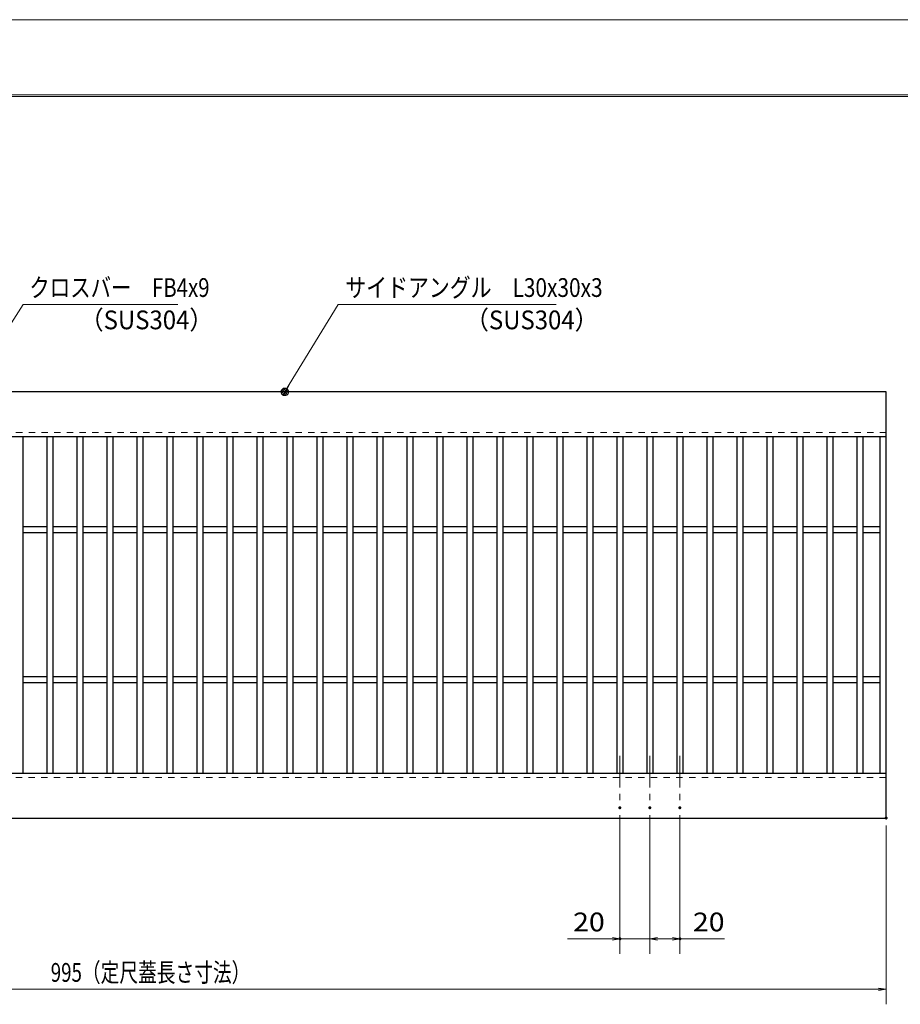
# Model space of a CAD drawing. Units: millimetres. Extents: x -1050 to 1050, y -743 to 742.
# Drawn here: x -245 to 342, y 86 to 742 of the extents above; entities that cross this region are included whole.
import ezdxf

# ---------------------------------------------------------------- set-up
doc = ezdxf.new("R2010")
doc.units = ezdxf.units.MM
doc.header["$LTSCALE"] = 5
doc.linetypes.add('JWW_CENTER1', pattern=[6.773333, 4.233333, -0.846667, 0.846667, -0.846667])
doc.linetypes.add('JWW_DASHED1', pattern=[1.693333, 0.846667, -0.846667])
for name, color, linetype in [('7-図\u3000枠', 7, 'Continuous'), ('中心線', 7, 'Continuous'), ('寸法注釈', 7, 'Continuous'), ('破線', 7, 'Continuous'), ('蓋', 7, 'Continuous')]:
    doc.layers.add(name, color=color, linetype=linetype)
doc.styles.add('ＭＳ ゴシック', font='txt', dxfattribs={"height": 1})

# ---------------------------------------------------------------- blocks, each defined once
blk = doc.blocks.new('_OPEN_0-1_')
at = {"layer": '寸法注釈', "color": 2, "linetype": 'Continuous', "lineweight": 5}
for p, q in [((-1, 0.17), (0, 0)), ((0, 0), (-1, -0.17)), ((0, 0), (-1, 0))]:
    blk.add_line(p, q, dxfattribs=at)
blk = doc.blocks.new('_Dot_0-1_')
at = {"layer": '寸法注釈', "color": 5, "linetype": 'Continuous', "lineweight": 5}
for p, q in [((-0.5, 0), (-1, 0)), ((-0.48, 0.12), (-0.5, 0.06)), ((-0.5, 0.06), (-0.5, 0)), ((-0.5, 0), (-0.5, -0.06)), ((0, 0), (-0.5, 0)), ((-0.5, 0), (0, 0)), ((-0.46, 0.18), (-0.48, 0.12)), ((-0.44, 0.24), (-0.46, 0.18)), ((-0.4, 0.29), (-0.44, 0.24)), ((-0.36, 0.34), (-0.4, 0.29)), ((-0.32, 0.39), (-0.36, 0.34)), ((-0.27, 0.42), (-0.32, 0.39)), ((-0.21, 0.45), (-0.27, 0.42)), ((-0.15, 0.48), (-0.21, 0.45)), ((-0.09, 0.49), (-0.15, 0.48)), ((-0.03, 0.5), (-0.09, 0.49)), ((0.03, 0.5), (-0.03, 0.5)), ((0.5, 0), (0, 0)), ((0, 0), (0, 0)), ((0, 0), (0, 0)), ((0, 0), (0, 0)), ((0, 0), (0, 0)), ((0, 0), (0, 0)), ((0, 0), (0, 0)), ((0, 0), (0, 0)), ((0, 0), (0, 0)), ((0, 0), (0, 0)), ((0, 0), (0, 0)), ((0, 0), (0, 0)), ((0, 0), (0, 0)), ((0, 0), (0, 0)), ((0, 0), (0, 0)), ((0, 0), (0, 0)), ((0, 0), (0, 0)), ((0, 0), (0, 0)), ((0, 0), (0, 0)), ((0, 0), (0, 0)), ((0, 0), (0, 0)), ((0, 0), (0, 0)), ((0, 0), (0, 0)), ((0, 0), (0, 0)), ((0, 0), (0, 0)), ((0, 0), (0, 0)), ((0, 0), (0, 0)), ((0, 0), (0, 0)), ((0, 0), (0, 0)), ((0, 0), (0, 0)), ((0, 0), (0, 0)), ((0, 0), (0, 0)), ((0, 0), (0, 0)), ((0, 0), (0, 0)), ((0, 0), (0, 0)), ((0, 0), (0, 0)), ((0, 0), (0, 0)), ((0, 0), (0, 0)), ((0, 0), (0, 0)), ((0, 0), (0, 0)), ((0, 0), (0, 0)), ((0, 0), (0, 0)), ((0, 0), (0, 0)), ((0, 0), (0, 0)), ((0, 0), (0, 0)), ((0, 0), (0, 0)), ((0, 0), (0, 0)), ((0, 0), (0, 0)), ((0, 0), (0, 0)), ((0, 0), (0, 0)), ((0, 0), (0, 0)), ((0, 0), (0.5, 0)), ((0.09, 0.49), (0.03, 0.5)), ((0.15, 0.48), (0.09, 0.49)), ((0.21, 0.45), (0.15, 0.48)), ((0.27, 0.42), (0.21, 0.45)), ((0.32, 0.39), (0.27, 0.42)), ((0.36, 0.34), (0.32, 0.39)), ((0.4, 0.29), (0.36, 0.34)), ((0.44, 0.24), (0.4, 0.29)), ((0.46, 0.18), (0.44, 0.24)), ((0.48, 0.12), (0.46, 0.18)), ((0.5, 0.06), (0.48, 0.12)), ((0.5, 0), (0.5, 0.06)), ((-0.5, -0.06), (-0.48, -0.12)), ((-0.48, -0.12), (-0.46, -0.18)), ((-0.46, -0.18), (-0.44, -0.24)), ((-0.44, -0.24), (-0.4, -0.29)), ((-0.4, -0.29), (-0.36, -0.34)), ((-0.36, -0.34), (-0.32, -0.39)), ((-0.32, -0.39), (-0.27, -0.42)), ((-0.27, -0.42), (-0.21, -0.45)), ((-0.21, -0.45), (-0.15, -0.48)), ((-0.15, -0.48), (-0.09, -0.49)), ((-0.09, -0.49), (-0.03, -0.5)), ((-0.03, -0.5), (0.03, -0.5)), ((0.03, -0.5), (0.09, -0.49)), ((0.09, -0.49), (0.15, -0.48)), ((0.15, -0.48), (0.21, -0.45)), ((0.21, -0.45), (0.27, -0.42)), ((0.27, -0.42), (0.32, -0.39)), ((0.32, -0.39), (0.36, -0.34)), ((0.36, -0.34), (0.4, -0.29)), ((0.4, -0.29), (0.44, -0.24)), ((0.44, -0.24), (0.46, -0.18)), ((0.46, -0.18), (0.48, -0.12)), ((0.48, -0.12), (0.5, -0.06)), ((0.5, -0.06), (0.5, 0))]:
    blk.add_line(p, q, dxfattribs=at)
at = {"layer": '寸法注釈', "color": 5, "linetype": 'Continuous', "lineweight": 20}
for p, q in [((0.49, 0.1), (-0.49, 0.1)), ((0.4, 0.3), (-0.4, 0.3)), ((0.46, -0.2), (-0.46, -0.2)), ((0.3, -0.4), (-0.3, -0.4))]:
    blk.add_line(p, q, dxfattribs=at)

msp = doc.modelspace()

# ---------------------------------------------------------------- linework, layer by layer
at = {"layer": '7-図\u3000枠', "color": 4, "linetype": 'Continuous', "lineweight": 5}
for p, q in [((-975, 692.5), (1000, 692.5)), ((-973.75, 691.25), (998.75, 691.25))]:
    msp.add_line(p, q, dxfattribs=at)
at = {"layer": 'DEFPOINTS', "color": 4, "linetype": 'Continuous', "lineweight": 5}
msp.add_line((-1050, 742.5), (1050, 742.5), dxfattribs=at)
at = {"layer": 'DEFPOINTS', "color": 4, "linetype": 'Continuous', "lineweight": 5, "const_width": 1}
for points in [[(155.14, 217.33, 0.414214), (154.64, 217.83, 0.414214), (154.14, 217.33, 0.414214), (154.64, 216.83, 0.414214)], [(175.14, 217.33, 0.414214), (174.64, 217.83, 0.414214), (174.14, 217.33, 0.414214), (174.64, 216.83, 0.414214)], [(175.14, 217.33, 0.414214), (174.64, 217.83, 0.414214), (174.14, 217.33, 0.414214), (174.64, 216.83, 0.414214)], [(195.14, 217.33, 0.414214), (194.64, 217.83, 0.414214), (194.14, 217.33, 0.414214), (194.64, 216.83, 0.414214)], [(332.64, 210.47, 0.414214), (332.14, 210.97, 0.414214), (331.64, 210.47, 0.414214), (332.14, 209.97, 0.414214)], [(155.14, 129.98, 0.414214), (154.64, 130.48, 0.414214), (154.14, 129.98, 0.414214), (154.64, 129.48, 0.414214)], [(195.14, 129.98, 0.414214), (194.64, 130.48, 0.414214), (194.14, 129.98, 0.414214), (194.64, 129.48, 0.414214)]]:
    msp.add_lwpolyline(points, format="xyb", close=True, dxfattribs=at)
at = {"layer": '中心線', "color": 6, "linetype": 'JWW_CENTER1', "lineweight": 18}
for p, q in [((154.64, 251.97), (154.64, 217.33)), ((174.64, 251.97), (174.64, 217.33)), ((194.64, 251.97), (194.64, 217.33))]:
    msp.add_line(p, q, dxfattribs=at)
at = {"layer": '寸法注釈', "color": 2, "linetype": 'Continuous', "lineweight": 18}
for p, q in [((-243.13, 552.75), (-337.14, 404.82)), ((-139.93, 552.75), (-243.13, 552.75)), ((-33.11, 552.75), (-68.16, 495.32)), ((112.21, 552.75), (-33.11, 552.75)), ((154.64, 212.33), (154.64, 119.98)), ((174.64, 212.33), (174.64, 119.98)), ((174.64, 212.33), (174.64, 119.98)), ((194.64, 212.33), (194.64, 119.98)), ((332.14, 205.47), (332.14, 86.34)), ((149.64, 129.98), (119.79, 129.98)), ((174.64, 129.98), (154.64, 129.98)), ((179.64, 129.98), (189.64, 129.98)), ((179.64, 129.98), (184.64, 129.98)), ((194.64, 129.98), (224.48, 129.98)), ((327.14, 96.34), (-657.86, 96.34))]:
    msp.add_line(p, q, dxfattribs=at)
at = {"layer": '破線', "color": 4, "linetype": 'JWW_DASHED1', "lineweight": 18}
for p, q in [((332.14, 467.47), (-662.86, 467.47)), ((-662.86, 237.47), (332.14, 237.47))]:
    msp.add_line(p, q, dxfattribs=at)
at = {"layer": '蓋', "color": 5, "linetype": 'Continuous', "lineweight": 25}
for p, q in [((332.14, 494.47), (-662.86, 494.47)), ((332.14, 210.47), (332.14, 494.47)), ((332.14, 464.47), (-662.86, 464.47)), ((-243.36, 464.47), (-243.36, 240.47)), ((-227.36, 464.47), (-227.36, 240.47)), ((-223.36, 464.47), (-223.36, 240.47)), ((-207.36, 464.47), (-207.36, 240.47)), ((-203.36, 464.47), (-203.36, 240.47)), ((-187.36, 464.47), (-187.36, 240.47)), ((-183.36, 464.47), (-183.36, 240.47)), ((-167.36, 464.47), (-167.36, 240.47)), ((-163.36, 464.47), (-163.36, 240.47)), ((-147.36, 464.47), (-147.36, 240.47)), ((-143.36, 464.47), (-143.36, 240.47)), ((-127.36, 464.47), (-127.36, 240.47)), ((-123.36, 464.47), (-123.36, 240.47)), ((-107.36, 464.47), (-107.36, 240.47)), ((-103.36, 464.47), (-103.36, 240.47)), ((-87.36, 464.47), (-87.36, 240.47)), ((-83.36, 464.47), (-83.36, 240.47)), ((-67.36, 464.47), (-67.36, 240.47)), ((-63.36, 464.47), (-63.36, 240.47)), ((-47.36, 464.47), (-47.36, 240.47)), ((-43.36, 464.47), (-43.36, 240.47)), ((-27.36, 464.47), (-27.36, 240.47)), ((-23.36, 464.47), (-23.36, 240.47)), ((-7.36, 464.47), (-7.36, 240.47)), ((-3.36, 464.47), (-3.36, 240.47)), ((12.64, 464.47), (12.64, 240.47)), ((16.64, 464.47), (16.64, 240.47)), ((32.64, 464.47), (32.64, 240.47)), ((36.64, 464.47), (36.64, 240.47)), ((52.64, 464.47), (52.64, 240.47)), ((56.64, 464.47), (56.64, 240.47)), ((72.64, 464.47), (72.64, 240.47)), ((76.64, 464.47), (76.64, 240.47)), ((92.64, 464.47), (92.64, 240.47)), ((96.64, 464.47), (96.64, 240.47)), ((112.64, 464.47), (112.64, 240.47)), ((116.64, 464.47), (116.64, 240.47)), ((132.64, 464.47), (132.64, 240.47)), ((136.64, 464.47), (136.64, 240.47)), ((152.64, 464.47), (152.64, 240.47)), ((156.64, 464.47), (156.64, 240.47)), ((172.64, 464.47), (172.64, 240.47)), ((176.64, 464.47), (176.64, 240.47)), ((192.64, 464.47), (192.64, 240.47)), ((196.64, 464.47), (196.64, 240.47)), ((212.64, 464.47), (212.64, 240.47)), ((216.64, 464.47), (216.64, 240.47)), ((232.64, 464.47), (232.64, 240.47)), ((236.64, 464.47), (236.64, 240.47)), ((252.64, 464.47), (252.64, 240.47)), ((256.64, 464.47), (256.64, 240.47)), ((272.64, 464.47), (272.64, 240.47)), ((276.64, 464.47), (276.64, 240.47)), ((292.64, 464.47), (292.64, 240.47)), ((296.64, 464.47), (296.64, 240.47)), ((312.64, 464.47), (312.64, 240.47)), ((316.64, 464.47), (316.64, 240.47)), ((328.14, 240.47), (328.14, 464.47)), ((-227.36, 404.47), (-243.36, 404.47)), ((-227.36, 400.47), (-243.36, 400.47)), ((-207.36, 404.47), (-223.36, 404.47)), ((-207.36, 400.47), (-223.36, 400.47)), ((-187.36, 404.47), (-203.36, 404.47)), ((-187.36, 400.47), (-203.36, 400.47)), ((-167.36, 404.47), (-183.36, 404.47)), ((-167.36, 400.47), (-183.36, 400.47)), ((-147.36, 404.47), (-163.36, 404.47)), ((-147.36, 400.47), (-163.36, 400.47)), ((-127.36, 404.47), (-143.36, 404.47)), ((-127.36, 400.47), (-143.36, 400.47)), ((-107.36, 404.47), (-123.36, 404.47)), ((-107.36, 400.47), (-123.36, 400.47)), ((-87.36, 404.47), (-103.36, 404.47)), ((-87.36, 400.47), (-103.36, 400.47)), ((-67.36, 404.47), (-83.36, 404.47)), ((-67.36, 400.47), (-83.36, 400.47)), ((-47.36, 404.47), (-63.36, 404.47)), ((-47.36, 400.47), (-63.36, 400.47)), ((-27.36, 404.47), (-43.36, 404.47)), ((-27.36, 400.47), (-43.36, 400.47)), ((-7.36, 404.47), (-23.36, 404.47)), ((-7.36, 400.47), (-23.36, 400.47)), ((12.64, 404.47), (-3.36, 404.47)), ((12.64, 400.47), (-3.36, 400.47)), ((32.64, 404.47), (16.64, 404.47)), ((32.64, 400.47), (16.64, 400.47)), ((52.64, 404.47), (36.64, 404.47)), ((52.64, 400.47), (36.64, 400.47)), ((72.64, 404.47), (56.64, 404.47)), ((72.64, 400.47), (56.64, 400.47)), ((92.64, 404.47), (76.64, 404.47)), ((92.64, 400.47), (76.64, 400.47)), ((112.64, 404.47), (96.64, 404.47)), ((112.64, 400.47), (96.64, 400.47)), ((132.64, 404.47), (116.64, 404.47)), ((132.64, 400.47), (116.64, 400.47)), ((152.64, 404.47), (136.64, 404.47)), ((152.64, 400.47), (136.64, 400.47)), ((172.64, 404.47), (156.64, 404.47)), ((172.64, 400.47), (156.64, 400.47)), ((192.64, 404.47), (176.64, 404.47)), ((192.64, 400.47), (176.64, 400.47)), ((212.64, 404.47), (196.64, 404.47)), ((212.64, 400.47), (196.64, 400.47)), ((232.64, 404.47), (216.64, 404.47)), ((232.64, 400.47), (216.64, 400.47)), ((252.64, 404.47), (236.64, 404.47)), ((252.64, 400.47), (236.64, 400.47)), ((272.64, 404.47), (256.64, 404.47)), ((272.64, 400.47), (256.64, 400.47)), ((292.64, 404.47), (276.64, 404.47)), ((292.64, 400.47), (276.64, 400.47)), ((312.64, 404.47), (296.64, 404.47)), ((312.64, 400.47), (296.64, 400.47)), ((328.14, 404.47), (316.64, 404.47)), ((328.14, 400.47), (316.64, 400.47)), ((-227.36, 304.47), (-243.36, 304.47)), ((-207.36, 304.47), (-223.36, 304.47)), ((-187.36, 304.47), (-203.36, 304.47)), ((-167.36, 304.47), (-183.36, 304.47)), ((-147.36, 304.47), (-163.36, 304.47)), ((-127.36, 304.47), (-143.36, 304.47)), ((-107.36, 304.47), (-123.36, 304.47)), ((-87.36, 304.47), (-103.36, 304.47)), ((-67.36, 304.47), (-83.36, 304.47)), ((-47.36, 304.47), (-63.36, 304.47)), ((-27.36, 304.47), (-43.36, 304.47)), ((-7.36, 304.47), (-23.36, 304.47)), ((12.64, 304.47), (-3.36, 304.47)), ((32.64, 304.47), (16.64, 304.47)), ((52.64, 304.47), (36.64, 304.47)), ((72.64, 304.47), (56.64, 304.47)), ((92.64, 304.47), (76.64, 304.47)), ((112.64, 304.47), (96.64, 304.47)), ((132.64, 304.47), (116.64, 304.47)), ((152.64, 304.47), (136.64, 304.47)), ((172.64, 304.47), (156.64, 304.47)), ((192.64, 304.47), (176.64, 304.47)), ((212.64, 304.47), (196.64, 304.47)), ((232.64, 304.47), (216.64, 304.47)), ((252.64, 304.47), (236.64, 304.47)), ((272.64, 304.47), (256.64, 304.47)), ((292.64, 304.47), (276.64, 304.47)), ((312.64, 304.47), (296.64, 304.47)), ((328.14, 304.47), (316.64, 304.47)), ((-227.36, 300.47), (-243.36, 300.47)), ((-207.36, 300.47), (-223.36, 300.47)), ((-187.36, 300.47), (-203.36, 300.47)), ((-167.36, 300.47), (-183.36, 300.47)), ((-147.36, 300.47), (-163.36, 300.47)), ((-127.36, 300.47), (-143.36, 300.47)), ((-107.36, 300.47), (-123.36, 300.47)), ((-87.36, 300.47), (-103.36, 300.47)), ((-67.36, 300.47), (-83.36, 300.47)), ((-47.36, 300.47), (-63.36, 300.47)), ((-27.36, 300.47), (-43.36, 300.47)), ((-7.36, 300.47), (-23.36, 300.47)), ((12.64, 300.47), (-3.36, 300.47)), ((32.64, 300.47), (16.64, 300.47)), ((52.64, 300.47), (36.64, 300.47)), ((72.64, 300.47), (56.64, 300.47)), ((92.64, 300.47), (76.64, 300.47)), ((112.64, 300.47), (96.64, 300.47)), ((132.64, 300.47), (116.64, 300.47)), ((152.64, 300.47), (136.64, 300.47)), ((172.64, 300.47), (156.64, 300.47)), ((192.64, 300.47), (176.64, 300.47)), ((212.64, 300.47), (196.64, 300.47)), ((232.64, 300.47), (216.64, 300.47)), ((252.64, 300.47), (236.64, 300.47)), ((272.64, 300.47), (256.64, 300.47)), ((292.64, 300.47), (276.64, 300.47)), ((312.64, 300.47), (296.64, 300.47)), ((328.14, 300.47), (316.64, 300.47)), ((-662.86, 240.47), (332.14, 240.47)), ((-662.86, 210.47), (332.14, 210.47))]:
    msp.add_line(p, q, dxfattribs=at)

# ---------------------------------------------------------------- block references
at = {"layer": '寸法注釈', "color": 2, "linetype": 'Continuous', "lineweight": 18, "xscale": 5, "yscale": 5}
for name, p, rotation in [('_Dot_0-1_', (-68.69, 494.47), 237.8813129680721), ('_OPEN_0-1_', (174.64, 129.98), 180), ('_OPEN_0-1_', (174.64, 129.98), 180)]:
    msp.add_blockref(name, p, dxfattribs=dict(at, rotation=rotation))
for p in [(154.64, 129.98), (194.64, 129.98), (332.14, 96.34)]:
    msp.add_blockref('_OPEN_0-1_', p, dxfattribs=at)

# ---------------------------------------------------------------- texts
at = {"layer": '寸法注釈', "color": 7, "linetype": 'Continuous', "lineweight": 18, "style": 'ＭＳ ゴシック'}
for s, height, width, p in [('クロスバー\u3000FB4x9', 12.5, 0.799192, (-238.97, 557.75)), ('サイドアングル\u3000L30x30x3', 12.4968, 0.81695, (-28.34, 557.75)), ('（SUS304）', 12.497, 0.936313, (-205.36, 536.19)), ('（SUS304）', 12.497, 0.936313, (51.42, 536.19)), ('20', 12.497, 1.115358, (123.48, 134.97)), ('20', 12.497, 1.115358, (203.33, 134.97)), ('995（定尺蓋長さ寸法）', 12.5, 0.731504, (-224.66, 101.34))]:
    msp.add_text(s, height=height, dxfattribs=dict(at, width=width)).set_placement(p)

doc.saveas('drawing.dxf')
